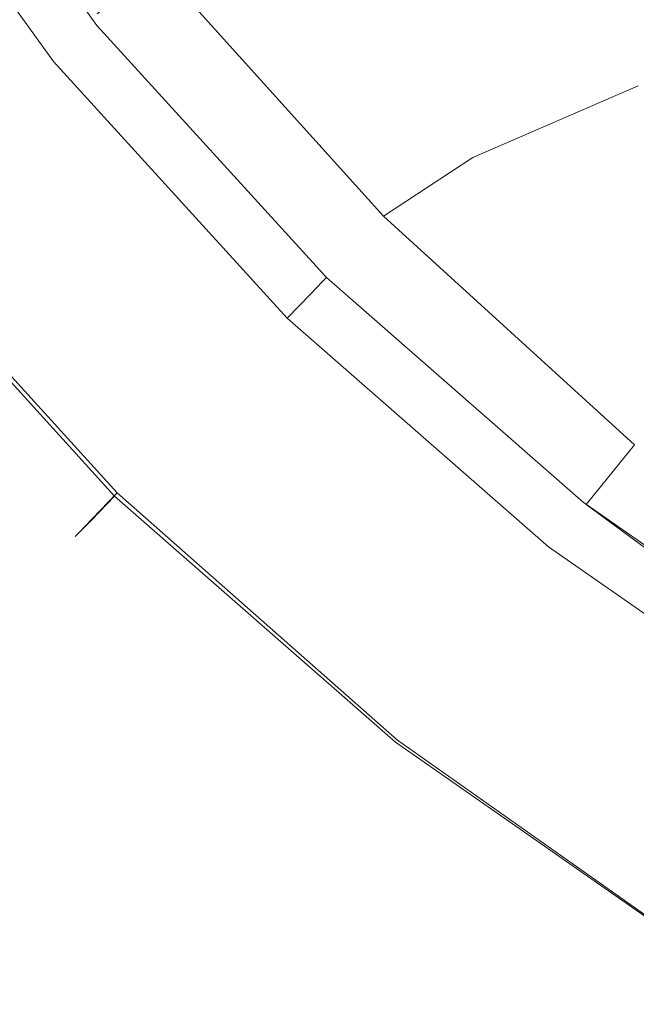
# Model space of a CAD drawing. Extents: x 2149 to 2749, y -1272 to -802.
# Drawn here: x 2172 to 2183, y -1256 to -1237 of the extents above; entities that cross this region are included whole.
import ezdxf

# ---------------------------------------------------------------- set-up
doc = ezdxf.new("R2010")
doc.units = 0
doc.header["$LTSCALE"] = 500
doc.header["$MEASUREMENT"] = 0
doc.layers.add('EXC-CERAMIKA', color=7, linetype='Continuous')
doc.layers.add('RESZTA-3D', color=7, linetype='Continuous')

# ---------------------------------------------------------------- blocks, each defined once
blk = doc.blocks.new('CEAC-3919-605-WH_1093', base_point=(-27.954, 1.27, -133.5))
at = {"layer": 'EXC-CERAMIKA', "lineweight": 0}
for points, invisible_edges in [([(-307.789, -429.037, -130.386), (-304.23, -434.496, -131.852), (-308.054, -429.214, -131.852), (-307.789, -429.037, -130.386)], 15), ([(-307.701, -428.978, -128.169), (-303.984, -434.292, -130.386), (-307.789, -429.037, -130.386), (-307.701, -428.978, -128.169)], 15), ([(-304.23, -434.496, -131.852), (-307.789, -429.037, -130.386), (-303.984, -434.292, -130.386), (-304.23, -434.496, -131.852)], 15), ([(-303.903, -434.224, -128.169), (-307.701, -428.978, -125.006), (-303.903, -434.224, -125.006), (-303.903, -434.224, -128.169)], 15), ([(-307.701, -428.978, -125.006), (-303.903, -434.224, -128.169), (-307.701, -428.978, -128.169), (-307.701, -428.978, -125.006)], 15), ([(-303.984, -434.292, -130.386), (-307.701, -428.978, -128.169), (-303.903, -434.224, -128.169), (-303.984, -434.292, -130.386)], 15), ([(-307.701, -428.978, -120.703), (-303.903, -434.224, -125.006), (-307.701, -428.978, -125.006), (-307.701, -428.978, -120.703)], 15), ([(-303.903, -434.224, -125.006), (-307.701, -428.978, -120.703), (-303.903, -434.224, -120.703), (-303.903, -434.224, -125.006)], 15), ([(-307.701, -428.978, -115.545), (-303.903, -434.224, -120.703), (-307.701, -428.978, -120.703), (-307.701, -428.978, -115.545)], 15), ([(-303.903, -434.224, -120.703), (-307.701, -428.978, -115.545), (-303.903, -434.224, -115.545), (-303.903, -434.224, -120.703)], 15), ([(-303.903, -434.224, -109.818), (-307.701, -428.978, -103.806), (-303.903, -434.224, -103.806), (-303.903, -434.224, -109.818)], 13), ([(-307.701, -428.978, -103.806), (-303.903, -434.224, -109.818), (-307.701, -428.978, -109.818), (-307.701, -428.978, -103.806)], 15), ([(-303.903, -434.224, -115.545), (-307.701, -428.978, -109.818), (-303.903, -434.224, -109.818), (-303.903, -434.224, -115.545)], 15), ([(-307.701, -428.978, -109.818), (-303.903, -434.224, -115.545), (-307.701, -428.978, -115.545), (-307.701, -428.978, -109.818)], 15), ([(-308.054, -429.214, -131.852), (-304.72, -434.904, -132.761), (-308.584, -429.568, -132.761), (-308.054, -429.214, -131.852)], 15), ([(-304.72, -434.904, -132.761), (-308.054, -429.214, -131.852), (-304.23, -434.496, -131.852), (-304.72, -434.904, -132.761)], 15), ([(-293.678, -435.364, -6.976), (-292.847, -429.213, -12.1), (-297.986, -430.829, -6.976), (-293.678, -435.364, -6.976)], 15), ([(-305.537, -435.585, -133.306), (-308.584, -429.568, -132.761), (-304.72, -434.904, -132.761), (-305.537, -435.585, -133.306)], 13), ([(-310.374, -430.572, 1.214), (-305.113, -435.059, 0.958), (-309.089, -429.639, 0.958), (-310.374, -430.572, 1.214)], 15), ([(-303.897, -434.009, 0.145), (-309.089, -429.639, 0.958), (-305.113, -435.059, 0.958), (-303.897, -434.009, 0.145)], 15), ([(-305.113, -435.059, 0.958), (-310.374, -430.572, 1.214), (-306.323, -436.113, 1.214), (-305.113, -435.059, 0.958)], 15), ([(-296.804, -436.719, -3.465), (-297.986, -430.829, -6.976), (-301.058, -432.058, -3.465), (-296.804, -436.719, -3.465)], 15), ([(-297.986, -430.829, -6.976), (-296.804, -436.719, -3.465), (-293.678, -435.364, -6.976), (-297.986, -430.829, -6.976)], 13), ([(-298.492, -437.83, -1.211), (-301.058, -432.058, -3.465), (-302.787, -433.063, -1.211), (-298.492, -437.83, -1.211)], 15), ([(-301.058, -432.058, -3.465), (-298.492, -437.83, -1.211), (-296.804, -436.719, -3.465), (-301.058, -432.058, -3.465)], 13), ([(-299.509, -438.874, 0.145), (-302.787, -433.063, -1.211), (-303.897, -434.009, 0.145), (-299.509, -438.874, 0.145)], 13), ([(-302.787, -433.063, -1.211), (-299.509, -438.874, 0.145), (-298.492, -437.83, -1.211), (-302.787, -433.063, -1.211)], 11), ([(-305.113, -435.059, 0.958), (-299.509, -438.874, 0.145), (-303.897, -434.009, 0.145), (-305.113, -435.059, 0.958)], 15), ([(-303.903, -434.224, -128.169), (-299.642, -439.064, -130.386), (-303.984, -434.292, -130.386), (-303.903, -434.224, -128.169)], 15), ([(-299.568, -438.987, -128.169), (-303.903, -434.224, -125.006), (-299.568, -438.987, -125.006), (-299.568, -438.987, -128.169)], 15), ([(-303.903, -434.224, -125.006), (-299.568, -438.987, -128.169), (-303.903, -434.224, -128.169), (-303.903, -434.224, -125.006)], 15), ([(-299.642, -439.064, -130.386), (-303.903, -434.224, -128.169), (-299.568, -438.987, -128.169), (-299.642, -439.064, -130.386)], 15), ([(-303.903, -434.224, -120.703), (-299.568, -438.987, -125.006), (-303.903, -434.224, -125.006), (-303.903, -434.224, -120.703)], 15), ([(-299.568, -438.987, -125.006), (-303.903, -434.224, -120.703), (-299.568, -438.987, -120.703), (-299.568, -438.987, -125.006)], 15), ([(-303.903, -434.224, -115.545), (-299.568, -438.987, -120.703), (-303.903, -434.224, -120.703), (-303.903, -434.224, -115.545)], 15), ([(-299.568, -438.987, -120.703), (-303.903, -434.224, -115.545), (-299.568, -438.987, -115.545), (-299.568, -438.987, -120.703)], 15), ([(-299.568, -438.987, -109.818), (-303.903, -434.224, -103.806), (-299.568, -438.987, -103.806), (-299.568, -438.987, -109.818)], 13), ([(-303.903, -434.224, -103.806), (-299.568, -438.987, -109.818), (-303.903, -434.224, -109.818), (-303.903, -434.224, -103.806)], 15), ([(-299.568, -438.987, -115.545), (-303.903, -434.224, -109.818), (-299.568, -438.987, -109.818), (-299.568, -438.987, -115.545)], 15), ([(-303.903, -434.224, -109.818), (-299.568, -438.987, -115.545), (-303.903, -434.224, -115.545), (-303.903, -434.224, -109.818)], 15), ([(-303.984, -434.292, -130.386), (-299.864, -439.293, -131.852), (-304.23, -434.496, -131.852), (-303.984, -434.292, -130.386)], 15), ([(-299.864, -439.293, -131.852), (-303.984, -434.292, -130.386), (-299.642, -439.064, -130.386), (-299.864, -439.293, -131.852)], 15), ([(-304.23, -434.496, -131.852), (-300.309, -439.752, -132.761), (-304.72, -434.904, -132.761), (-304.23, -434.496, -131.852)], 15), ([(-300.309, -439.752, -132.761), (-304.23, -434.496, -131.852), (-299.864, -439.293, -131.852), (-300.309, -439.752, -132.761)], 15), ([(-304.72, -434.904, -132.761), (-301.05, -440.516, -133.306), (-305.537, -435.585, -133.306), (-304.72, -434.904, -132.761)], 15), ([(-301.05, -440.516, -133.306), (-304.72, -434.904, -132.761), (-300.309, -439.752, -132.761), (-301.05, -440.516, -133.306)], 13), ([(-306.323, -436.113, 1.214), (-300.624, -440.028, 0.958), (-305.113, -435.059, 0.958), (-306.323, -436.113, 1.214)], 15), ([(-299.509, -438.874, 0.145), (-305.113, -435.059, 0.958), (-300.624, -440.028, 0.958), (-299.509, -438.874, 0.145)], 15), ([(-292.116, -440.943, -3.464), (-293.678, -435.364, -6.976), (-296.804, -436.719, -3.465), (-292.116, -440.943, -3.464)], 15), ([(-305.537, -435.585, -133.306), (-301.939, -441.434, -133.5), (-306.518, -436.401, -133.5), (-305.537, -435.585, -133.306)], 15), ([(-301.939, -441.434, -133.5), (-305.537, -435.585, -133.306), (-301.05, -440.516, -133.306), (-301.939, -441.434, -133.5)], 15), ([(-307.414, -437.069, 0.9), (-301.734, -441.183, 1.214), (-306.323, -436.113, 1.214), (-307.414, -437.069, 0.9)], 15), ([(-300.624, -440.028, 0.958), (-306.323, -436.113, 1.214), (-301.734, -441.183, 1.214), (-300.624, -440.028, 0.958)], 15), ([(-306.518, -436.401, -133.5), (-302.829, -442.351, -133.356), (-307.498, -437.218, -133.356), (-306.518, -436.401, -133.5)], 15), ([(-302.829, -442.351, -133.356), (-306.518, -436.401, -133.5), (-301.939, -441.434, -133.5), (-302.829, -442.351, -133.356)], 15), ([(-293.753, -442.149, -1.211), (-296.804, -436.719, -3.465), (-298.492, -437.83, -1.211), (-293.753, -442.149, -1.211)], 15), ([(-296.804, -436.719, -3.465), (-293.753, -442.149, -1.211), (-292.116, -440.943, -3.464), (-296.804, -436.719, -3.465)], 15), ([(-307.498, -437.218, -133.356), (-303.57, -443.115, -132.885), (-308.315, -437.898, -132.885), (-307.498, -437.218, -133.356)], 13), ([(-308.273, -437.823), (-302.734, -442.229, 0.9), (-307.414, -437.069, 0.9), (-308.273, -437.823)], 15), ([(-303.57, -443.115, -132.885), (-307.498, -437.218, -133.356), (-302.829, -442.351, -133.356), (-303.57, -443.115, -132.885)], 15), ([(-301.734, -441.183, 1.214), (-307.414, -437.069, 0.9), (-302.734, -442.229, 0.9), (-301.734, -441.183, 1.214)], 15), ([(-303.57, -443.115, -132.885), (-308.806, -438.306, -132.1), (-308.315, -437.898, -132.885), (-303.57, -443.115, -132.885)], 15), ([(-308.789, -438.276, -1.5), (-303.523, -443.054), (-308.273, -437.823), (-308.789, -438.276, -1.5)], 15), ([(-302.734, -442.229, 0.9), (-308.273, -437.823), (-303.523, -443.054), (-302.734, -442.229, 0.9)], 13), ([(-294.661, -443.273, 0.145), (-298.492, -437.83, -1.211), (-299.509, -438.874, 0.145), (-294.661, -443.273, 0.145)], 15), ([(-298.492, -437.83, -1.211), (-294.661, -443.273, 0.145), (-293.753, -442.149, -1.211), (-298.492, -437.83, -1.211)], 9), ([(-304.014, -443.574, -132.1), (-309.051, -438.51, -130.998), (-308.806, -438.306, -132.1), (-304.014, -443.574, -132.1)], 15), ([(-309.047, -438.503, -3.46), (-303.996, -443.55, -1.5), (-308.789, -438.276, -1.5), (-309.047, -438.503, -3.46)], 15), ([(-308.806, -438.306, -132.1), (-303.57, -443.115, -132.885), (-304.014, -443.574, -132.1), (-308.806, -438.306, -132.1)], 15), ([(-303.523, -443.054), (-308.789, -438.276, -1.5), (-303.996, -443.55, -1.5), (-303.523, -443.054)], 15), ([(-309.133, -438.578, -5.74), (-304.232, -443.797, -3.46), (-309.047, -438.503, -3.46), (-309.133, -438.578, -5.74)], 15), ([(-304.237, -443.803, -130.998), (-309.133, -438.578, -129.576), (-309.051, -438.51, -130.998), (-304.237, -443.803, -130.998)], 15), ([(-309.051, -438.51, -130.998), (-304.014, -443.574, -132.1), (-304.237, -443.803, -130.998), (-309.051, -438.51, -130.998)], 15), ([(-303.996, -443.55, -1.5), (-309.047, -438.503, -3.46), (-304.232, -443.797, -3.46), (-303.996, -443.55, -1.5)], 15), ([(-304.311, -443.88, -5.74), (-309.133, -438.578, -8.2), (-304.311, -443.88, -8.2), (-304.311, -443.88, -5.74)], 15), ([(-309.133, -438.578, -8.2), (-304.311, -443.88, -5.74), (-309.133, -438.578, -5.74), (-309.133, -438.578, -8.2)], 15), ([(-304.232, -443.797, -3.46), (-309.133, -438.578, -5.74), (-304.311, -443.88, -5.74), (-304.232, -443.797, -3.46)], 15), ([(-309.133, -438.578, -55.866), (-304.311, -443.88, -68.373), (-304.311, -443.88, -55.866), (-309.133, -438.578, -55.866)], 15), ([(-304.311, -443.88, -68.373), (-309.133, -438.578, -55.866), (-309.133, -438.578, -68.373), (-304.311, -443.88, -68.373)], 15), ([(-309.133, -438.578, -43.981), (-304.311, -443.88, -55.866), (-304.311, -443.88, -43.981), (-309.133, -438.578, -43.981)], 15), ([(-304.311, -443.88, -55.866), (-309.133, -438.578, -43.981), (-309.133, -438.578, -55.866), (-304.311, -443.88, -55.866)], 15), ([(-309.133, -438.578, -24.561), (-304.311, -443.88, -33.338), (-304.311, -443.88, -24.561), (-309.133, -438.578, -24.561)], 15), ([(-304.311, -443.88, -33.338), (-309.133, -438.578, -24.561), (-309.133, -438.578, -33.338), (-304.311, -443.88, -33.338)], 15), ([(-309.133, -438.578, -33.338), (-304.311, -443.88, -43.981), (-304.311, -443.88, -33.338), (-309.133, -438.578, -33.338)], 15), ([(-304.311, -443.88, -43.981), (-309.133, -438.578, -33.338), (-309.133, -438.578, -43.981), (-304.311, -443.88, -43.981)], 15), ([(-309.133, -438.578, -127.831), (-304.311, -443.88, -129.576), (-304.311, -443.88, -127.831), (-309.133, -438.578, -127.831)], 15), ([(-304.311, -443.88, -129.576), (-309.133, -438.578, -127.831), (-309.133, -438.578, -129.576), (-304.311, -443.88, -129.576)], 15), ([(-309.133, -438.578, -129.576), (-304.237, -443.803, -130.998), (-304.311, -443.88, -129.576), (-309.133, -438.578, -129.576)], 15), ([(-309.133, -438.578, -125.759), (-304.311, -443.88, -127.831), (-304.311, -443.88, -125.759), (-309.133, -438.578, -125.759)], 15), ([(-304.311, -443.88, -127.831), (-309.133, -438.578, -125.759), (-309.133, -438.578, -127.831), (-304.311, -443.88, -127.831)], 15), ([(-309.133, -438.578, -122.82), (-304.311, -443.88, -125.759), (-304.311, -443.88, -122.82), (-309.133, -438.578, -122.82)], 15), ([(-304.311, -443.88, -125.759), (-309.133, -438.578, -122.82), (-309.133, -438.578, -125.759), (-304.311, -443.88, -125.759)], 15), ([(-309.133, -438.578, -112.184), (-304.311, -443.88, -118.476), (-304.311, -443.88, -112.184), (-309.133, -438.578, -112.184)], 15), ([(-304.311, -443.88, -118.476), (-309.133, -438.578, -112.184), (-309.133, -438.578, -118.476), (-304.311, -443.88, -118.476)], 15), ([(-309.133, -438.578, -118.476), (-304.311, -443.88, -122.82), (-304.311, -443.88, -118.476), (-309.133, -438.578, -118.476)], 15), ([(-304.311, -443.88, -122.82), (-309.133, -438.578, -118.476), (-309.133, -438.578, -122.82), (-304.311, -443.88, -122.82)], 15), ([(-309.133, -438.578, -103.407), (-304.311, -443.88, -112.184), (-304.311, -443.88, -103.407), (-309.133, -438.578, -103.407)], 15), ([(-304.311, -443.88, -112.184), (-309.133, -438.578, -103.407), (-309.133, -438.578, -112.184), (-304.311, -443.88, -112.184)], 15), ([(-309.133, -438.578, -92.765), (-304.311, -443.88, -103.407), (-304.311, -443.88, -92.765), (-309.133, -438.578, -92.765)], 15), ([(-304.311, -443.88, -103.407), (-309.133, -438.578, -92.765), (-309.133, -438.578, -103.407), (-304.311, -443.88, -103.407)], 15), ([(-309.133, -438.578, -68.373), (-304.311, -443.88, -80.88), (-304.311, -443.88, -68.373), (-309.133, -438.578, -68.373)], 15), ([(-304.311, -443.88, -80.88), (-309.133, -438.578, -68.373), (-309.133, -438.578, -80.88), (-304.311, -443.88, -80.88)], 15), ([(-309.133, -438.578, -80.88), (-304.311, -443.88, -92.765), (-304.311, -443.88, -80.88), (-309.133, -438.578, -80.88)], 15), ([(-304.311, -443.88, -92.765), (-309.133, -438.578, -80.88), (-309.133, -438.578, -92.765), (-304.311, -443.88, -92.765)], 15), ([(-309.133, -438.578, -18.27), (-304.311, -443.88, -24.561), (-304.311, -443.88, -18.27), (-309.133, -438.578, -18.27)], 15), ([(-304.311, -443.88, -24.561), (-309.133, -438.578, -18.27), (-309.133, -438.578, -24.561), (-304.311, -443.88, -24.561)], 15), ([(-309.133, -438.578, -13.854), (-304.311, -443.88, -18.27), (-304.311, -443.88, -13.854), (-309.133, -438.578, -13.854)], 15), ([(-304.311, -443.88, -18.27), (-309.133, -438.578, -13.854), (-309.133, -438.578, -18.27), (-304.311, -443.88, -18.27)], 15), ([(-309.133, -438.578, -8.2), (-304.311, -443.88, -10.701), (-304.311, -443.88, -8.2), (-309.133, -438.578, -8.2)], 15), ([(-304.311, -443.88, -10.701), (-309.133, -438.578, -8.2), (-309.133, -438.578, -10.701), (-304.311, -443.88, -10.701)], 15), ([(-309.133, -438.578, -10.701), (-304.311, -443.88, -13.854), (-304.311, -443.88, -10.701), (-309.133, -438.578, -10.701)], 15), ([(-304.311, -443.88, -13.854), (-309.133, -438.578, -10.701), (-309.133, -438.578, -13.854), (-304.311, -443.88, -13.854)], 15), ([(-300.624, -440.028, 0.958), (-294.661, -443.273, 0.145), (-299.509, -438.874, 0.145), (-300.624, -440.028, 0.958)], 15), ([(-299.642, -439.064, -130.386), (-294.982, -443.567, -131.852), (-299.864, -439.293, -131.852), (-299.642, -439.064, -130.386)], 11), ([(-299.568, -438.987, -128.169), (-294.785, -443.316, -130.386), (-299.642, -439.064, -130.386), (-299.568, -438.987, -128.169)], 11), ([(-294.982, -443.567, -131.852), (-299.642, -439.064, -130.386), (-294.785, -443.316, -130.386), (-294.982, -443.567, -131.852)], 15), ([(-294.72, -443.232, -128.169), (-299.568, -438.987, -125.006), (-294.72, -443.232, -125.006), (-294.72, -443.232, -128.169)], 15), ([(-299.568, -438.987, -125.006), (-294.72, -443.232, -128.169), (-299.568, -438.987, -128.169), (-299.568, -438.987, -125.006)], 11), ([(-294.785, -443.316, -130.386), (-299.568, -438.987, -128.169), (-294.72, -443.232, -128.169), (-294.785, -443.316, -130.386)], 15), ([(-299.568, -438.987, -120.703), (-294.72, -443.232, -125.006), (-299.568, -438.987, -125.006), (-299.568, -438.987, -120.703)], 11), ([(-294.72, -443.232, -125.006), (-299.568, -438.987, -120.703), (-294.72, -443.232, -120.703), (-294.72, -443.232, -125.006)], 15), ([(-299.568, -438.987, -115.545), (-294.72, -443.232, -120.703), (-299.568, -438.987, -120.703), (-299.568, -438.987, -115.545)], 11), ([(-294.72, -443.232, -120.703), (-299.568, -438.987, -115.545), (-294.72, -443.232, -115.545), (-294.72, -443.232, -120.703)], 15), ([(-294.72, -443.232, -109.818), (-299.568, -438.987, -103.806), (-294.72, -443.232, -103.806), (-294.72, -443.232, -109.818)], 13), ([(-299.568, -438.987, -103.806), (-294.72, -443.232, -109.818), (-299.568, -438.987, -109.818), (-299.568, -438.987, -103.806)], 11), ([(-294.72, -443.232, -115.545), (-299.568, -438.987, -109.818), (-294.72, -443.232, -109.818), (-294.72, -443.232, -115.545)], 15), ([(-299.568, -438.987, -109.818), (-294.72, -443.232, -115.545), (-299.568, -438.987, -115.545), (-299.568, -438.987, -109.818)], 11), ([(-299.864, -439.293, -131.852), (-295.376, -444.071, -132.761), (-300.309, -439.752, -132.761), (-299.864, -439.293, -131.852)], 11), ([(-295.376, -444.071, -132.761), (-299.864, -439.293, -131.852), (-294.982, -443.567, -131.852), (-295.376, -444.071, -132.761)], 15), ([(-300.309, -439.752, -132.761), (-296.032, -444.909, -133.306), (-301.05, -440.516, -133.306), (-300.309, -439.752, -132.761)], 15), ([(-296.032, -444.909, -133.306), (-300.309, -439.752, -132.761), (-295.376, -444.071, -132.761), (-296.032, -444.909, -133.306)], 13), ([(-301.734, -441.183, 1.214), (-295.653, -444.509, 0.958), (-300.624, -440.028, 0.958), (-301.734, -441.183, 1.214)], 15), ([(-294.661, -443.273, 0.145), (-300.624, -440.028, 0.958), (-295.653, -444.509, 0.958), (-294.661, -443.273, 0.145)], 15), ([(-301.05, -440.516, -133.306), (-296.82, -445.916, -133.5), (-301.939, -441.434, -133.5), (-301.05, -440.516, -133.306)], 15), ([(-296.82, -445.916, -133.5), (-301.05, -440.516, -133.306), (-296.032, -444.909, -133.306), (-296.82, -445.916, -133.5)], 15), ([(-288.598, -445.989, -1.211), (-292.116, -440.943, -3.464), (-293.753, -442.149, -1.211), (-288.598, -445.989, -1.211)], 15), ([(-302.734, -442.229, 0.9), (-296.637, -445.739, 1.214), (-301.734, -441.183, 1.214), (-302.734, -442.229, 0.9)], 15), ([(-295.653, -444.509, 0.958), (-301.734, -441.183, 1.214), (-296.637, -445.739, 1.214), (-295.653, -444.509, 0.958)], 15), ([(-301.939, -441.434, -133.5), (-297.608, -446.923, -133.356), (-302.829, -442.351, -133.356), (-301.939, -441.434, -133.5)], 15), ([(-297.608, -446.923, -133.356), (-301.939, -441.434, -133.5), (-296.82, -445.916, -133.5), (-297.608, -446.923, -133.356)], 15), ([(-303.523, -443.054), (-297.524, -446.849, 0.9), (-302.734, -442.229, 0.9), (-303.523, -443.054)], 15), ([(-296.637, -445.739, 1.214), (-302.734, -442.229, 0.9), (-297.524, -446.849, 0.9), (-296.637, -445.739, 1.214)], 15), ([(-289.386, -447.177, 0.145), (-293.753, -442.149, -1.211), (-294.661, -443.273, 0.145), (-289.386, -447.177, 0.145)], 15), ([(-293.753, -442.149, -1.211), (-289.386, -447.177, 0.145), (-288.598, -445.989, -1.211), (-293.753, -442.149, -1.211)], 15), ([(-302.829, -442.351, -133.356), (-298.264, -447.762, -132.885), (-303.57, -443.115, -132.885), (-302.829, -442.351, -133.356)], 13), ([(-298.264, -447.762, -132.885), (-302.829, -442.351, -133.356), (-297.608, -446.923, -133.356), (-298.264, -447.762, -132.885)], 15), ([(-298.264, -447.762, -132.885), (-304.014, -443.574, -132.1), (-303.57, -443.115, -132.885), (-298.264, -447.762, -132.885)], 13), ([(-303.996, -443.55, -1.5), (-298.223, -447.725), (-303.523, -443.054), (-303.996, -443.55, -1.5)], 11), ([(-297.524, -446.849, 0.9), (-303.523, -443.054), (-298.223, -447.725), (-297.524, -446.849, 0.9)], 13), ([(-295.653, -444.509, 0.958), (-289.386, -447.177, 0.145), (-294.661, -443.273, 0.145), (-295.653, -444.509, 0.958)], 13), ([(-294.785, -443.316, -130.386), (-289.636, -447.296, -131.852), (-294.982, -443.567, -131.852), (-294.785, -443.316, -130.386)], 15), ([(-294.72, -443.232, -128.169), (-289.466, -447.026, -130.386), (-294.785, -443.316, -130.386), (-294.72, -443.232, -128.169)], 15), ([(-289.636, -447.296, -131.852), (-294.785, -443.316, -130.386), (-289.466, -447.026, -130.386), (-289.636, -447.296, -131.852)], 15), ([(-289.409, -446.935, -128.169), (-294.72, -443.232, -125.006), (-289.409, -446.935, -125.006), (-289.409, -446.935, -128.169)], 15), ([(-294.72, -443.232, -125.006), (-289.409, -446.935, -128.169), (-294.72, -443.232, -128.169), (-294.72, -443.232, -125.006)], 15), ([(-289.466, -447.026, -130.386), (-294.72, -443.232, -128.169), (-289.409, -446.935, -128.169), (-289.466, -447.026, -130.386)], 15), ([(-294.72, -443.232, -120.703), (-289.409, -446.935, -125.006), (-294.72, -443.232, -125.006), (-294.72, -443.232, -120.703)], 15), ([(-289.409, -446.935, -125.006), (-294.72, -443.232, -120.703), (-289.409, -446.935, -120.703), (-289.409, -446.935, -125.006)], 15), ([(-294.72, -443.232, -115.545), (-289.409, -446.935, -120.703), (-294.72, -443.232, -120.703), (-294.72, -443.232, -115.545)], 15), ([(-289.409, -446.935, -120.703), (-294.72, -443.232, -115.545), (-289.409, -446.935, -115.545), (-289.409, -446.935, -120.703)], 15), ([(-289.409, -446.935, -109.818), (-294.72, -443.232, -103.806), (-289.409, -446.935, -103.806), (-289.409, -446.935, -109.818)], 13), ([(-294.72, -443.232, -103.806), (-289.409, -446.935, -109.818), (-294.72, -443.232, -109.818), (-294.72, -443.232, -103.806)], 15), ([(-289.409, -446.935, -115.545), (-294.72, -443.232, -109.818), (-289.409, -446.935, -109.818), (-289.409, -446.935, -115.545)], 15), ([(-294.72, -443.232, -109.818), (-289.409, -446.935, -115.545), (-294.72, -443.232, -115.545), (-294.72, -443.232, -109.818)], 15), ([(-304.232, -443.797, -3.46), (-298.641, -448.25, -1.5), (-303.996, -443.55, -1.5), (-304.232, -443.797, -3.46)], 11), ([(-298.223, -447.725), (-303.996, -443.55, -1.5), (-298.641, -448.25, -1.5), (-298.223, -447.725)], 15), ([(-294.982, -443.567, -131.852), (-289.976, -447.838, -132.761), (-295.376, -444.071, -132.761), (-294.982, -443.567, -131.852)], 15), ([(-289.976, -447.838, -132.761), (-294.982, -443.567, -131.852), (-289.636, -447.296, -131.852), (-289.976, -447.838, -132.761)], 15), ([(-298.658, -448.265, -132.1), (-304.237, -443.803, -130.998), (-304.014, -443.574, -132.1), (-298.658, -448.265, -132.1)], 13), ([(-304.014, -443.574, -132.1), (-298.264, -447.762, -132.885), (-298.658, -448.265, -132.1), (-304.014, -443.574, -132.1)], 15), ([(-304.311, -443.88, -5.74), (-298.851, -448.513, -3.46), (-304.232, -443.797, -3.46), (-304.311, -443.88, -5.74)], 11), ([(-298.855, -448.517, -130.998), (-304.311, -443.88, -129.576), (-304.237, -443.803, -130.998), (-298.855, -448.517, -130.998)], 13), ([(-298.921, -448.6, -5.74), (-304.311, -443.88, -8.2), (-298.921, -448.6, -8.2), (-298.921, -448.6, -5.74)], 15), ([(-304.311, -443.88, -8.2), (-298.921, -448.6, -5.74), (-304.311, -443.88, -5.74), (-304.311, -443.88, -8.2)], 11), ([(-298.851, -448.513, -3.46), (-304.311, -443.88, -5.74), (-298.921, -448.6, -5.74), (-298.851, -448.513, -3.46)], 15), ([(-298.921, -448.6, -33.338), (-304.311, -443.88, -24.561), (-304.311, -443.88, -33.338), (-298.921, -448.6, -33.338)], 13), ([(-304.311, -443.88, -24.561), (-298.921, -448.6, -33.338), (-298.921, -448.6, -24.561), (-304.311, -443.88, -24.561)], 15), ([(-298.921, -448.6, -43.981), (-304.311, -443.88, -33.338), (-304.311, -443.88, -43.981), (-298.921, -448.6, -43.981)], 13), ([(-304.311, -443.88, -33.338), (-298.921, -448.6, -43.981), (-298.921, -448.6, -33.338), (-304.311, -443.88, -33.338)], 15), ([(-298.921, -448.6, -68.373), (-304.311, -443.88, -55.866), (-304.311, -443.88, -68.373), (-298.921, -448.6, -68.373)], 13), ([(-304.311, -443.88, -55.866), (-298.921, -448.6, -68.373), (-298.921, -448.6, -55.866), (-304.311, -443.88, -55.866)], 15), ([(-298.921, -448.6, -55.866), (-304.311, -443.88, -43.981), (-304.311, -443.88, -55.866), (-298.921, -448.6, -55.866)], 13), ([(-304.311, -443.88, -43.981), (-298.921, -448.6, -55.866), (-298.921, -448.6, -43.981), (-304.311, -443.88, -43.981)], 15), ([(-298.921, -448.6, -129.576), (-304.311, -443.88, -127.831), (-304.311, -443.88, -129.576), (-298.921, -448.6, -129.576)], 13), ([(-304.311, -443.88, -127.831), (-298.921, -448.6, -129.576), (-298.921, -448.6, -127.831), (-304.311, -443.88, -127.831)], 15), ([(-304.311, -443.88, -129.576), (-298.855, -448.517, -130.998), (-298.921, -448.6, -129.576), (-304.311, -443.88, -129.576)], 15), ([(-298.921, -448.6, -118.476), (-304.311, -443.88, -112.184), (-304.311, -443.88, -118.476), (-298.921, -448.6, -118.476)], 13), ([(-304.311, -443.88, -112.184), (-298.921, -448.6, -118.476), (-298.921, -448.6, -112.184), (-304.311, -443.88, -112.184)], 15), ([(-298.921, -448.6, -122.82), (-304.311, -443.88, -118.476), (-304.311, -443.88, -122.82), (-298.921, -448.6, -122.82)], 13), ([(-304.311, -443.88, -118.476), (-298.921, -448.6, -122.82), (-298.921, -448.6, -118.476), (-304.311, -443.88, -118.476)], 15), ([(-298.921, -448.6, -127.831), (-304.311, -443.88, -125.759), (-304.311, -443.88, -127.831), (-298.921, -448.6, -127.831)], 13), ([(-304.311, -443.88, -125.759), (-298.921, -448.6, -127.831), (-298.921, -448.6, -125.759), (-304.311, -443.88, -125.759)], 15), ([(-298.921, -448.6, -125.759), (-304.311, -443.88, -122.82), (-304.311, -443.88, -125.759), (-298.921, -448.6, -125.759)], 13), ([(-304.311, -443.88, -122.82), (-298.921, -448.6, -125.759), (-298.921, -448.6, -122.82), (-304.311, -443.88, -122.82)], 15), ([(-298.921, -448.6, -80.88), (-304.311, -443.88, -68.373), (-304.311, -443.88, -80.88), (-298.921, -448.6, -80.88)], 13), ([(-304.311, -443.88, -68.373), (-298.921, -448.6, -80.88), (-298.921, -448.6, -68.373), (-304.311, -443.88, -68.373)], 15), ([(-298.921, -448.6, -92.765), (-304.311, -443.88, -80.88), (-304.311, -443.88, -92.765), (-298.921, -448.6, -92.765)], 13), ([(-304.311, -443.88, -80.88), (-298.921, -448.6, -92.765), (-298.921, -448.6, -80.88), (-304.311, -443.88, -80.88)], 15), ([(-298.921, -448.6, -112.184), (-304.311, -443.88, -103.407), (-304.311, -443.88, -112.184), (-298.921, -448.6, -112.184)], 13), ([(-304.311, -443.88, -103.407), (-298.921, -448.6, -112.184), (-298.921, -448.6, -103.407), (-304.311, -443.88, -103.407)], 15), ([(-298.921, -448.6, -103.407), (-304.311, -443.88, -92.765), (-304.311, -443.88, -103.407), (-298.921, -448.6, -103.407)], 13), ([(-304.311, -443.88, -92.765), (-298.921, -448.6, -103.407), (-298.921, -448.6, -92.765), (-304.311, -443.88, -92.765)], 15), ([(-298.921, -448.6, -10.701), (-304.311, -443.88, -8.2), (-304.311, -443.88, -10.701), (-298.921, -448.6, -10.701)], 13), ([(-304.311, -443.88, -8.2), (-298.921, -448.6, -10.701), (-298.921, -448.6, -8.2), (-304.311, -443.88, -8.2)], 15), ([(-298.921, -448.6, -13.854), (-304.311, -443.88, -10.701), (-304.311, -443.88, -13.854), (-298.921, -448.6, -13.854)], 13), ([(-304.311, -443.88, -10.701), (-298.921, -448.6, -13.854), (-298.921, -448.6, -10.701), (-304.311, -443.88, -10.701)], 15), ([(-298.921, -448.6, -24.561), (-304.311, -443.88, -18.27), (-304.311, -443.88, -24.561), (-298.921, -448.6, -24.561)], 13), ([(-304.311, -443.88, -18.27), (-298.921, -448.6, -24.561), (-298.921, -448.6, -18.27), (-304.311, -443.88, -18.27)], 15), ([(-298.921, -448.6, -18.27), (-304.311, -443.88, -13.854), (-304.311, -443.88, -18.27), (-298.921, -448.6, -18.27)], 13), ([(-304.311, -443.88, -13.854), (-298.921, -448.6, -18.27), (-298.921, -448.6, -13.854), (-304.311, -443.88, -13.854)], 15), ([(-304.237, -443.803, -130.998), (-298.658, -448.265, -132.1), (-298.855, -448.517, -130.998), (-304.237, -443.803, -130.998)], 15), ([(-298.641, -448.25, -1.5), (-304.232, -443.797, -3.46), (-298.851, -448.513, -3.46), (-298.641, -448.25, -1.5)], 15), ([(-295.376, -444.071, -132.761), (-290.543, -448.741, -133.306), (-296.032, -444.909, -133.306), (-295.376, -444.071, -132.761)], 15), ([(-290.543, -448.741, -133.306), (-295.376, -444.071, -132.761), (-289.976, -447.838, -132.761), (-290.543, -448.741, -133.306)], 13), ([(-296.637, -445.739, 1.214), (-290.241, -448.47, 0.958), (-295.653, -444.509, 0.958), (-296.637, -445.739, 1.214)], 15), ([(-289.386, -447.177, 0.145), (-295.653, -444.509, 0.958), (-290.241, -448.47, 0.958), (-289.386, -447.177, 0.145)], 15), ([(-296.032, -444.909, -133.306), (-291.224, -449.825, -133.5), (-296.82, -445.916, -133.5), (-296.032, -444.909, -133.306)], 15), ([(-291.224, -449.825, -133.5), (-296.032, -444.909, -133.306), (-290.543, -448.741, -133.306), (-291.224, -449.825, -133.5)], 15), ([(-297.524, -446.849, 0.9), (-291.086, -449.75, 1.214), (-296.637, -445.739, 1.214), (-297.524, -446.849, 0.9)], 15), ([(-290.241, -448.47, 0.958), (-296.637, -445.739, 1.214), (-291.086, -449.75, 1.214), (-290.241, -448.47, 0.958)], 15), ([(-296.82, -445.916, -133.5), (-291.904, -450.909, -133.356), (-297.608, -446.923, -133.356), (-296.82, -445.916, -133.5)], 15), ([(-291.904, -450.909, -133.356), (-296.82, -445.916, -133.5), (-291.224, -449.825, -133.5), (-291.904, -450.909, -133.356)], 15), ([(-298.223, -447.725), (-291.845, -450.902, 0.9), (-297.524, -446.849, 0.9), (-298.223, -447.725)], 15), ([(-291.086, -449.75, 1.214), (-297.524, -446.849, 0.9), (-291.845, -450.902, 0.9), (-291.086, -449.75, 1.214)], 15), ([(-297.608, -446.923, -133.356), (-292.471, -451.812, -132.885), (-298.264, -447.762, -132.885), (-297.608, -446.923, -133.356)], 13), ([(-292.471, -451.812, -132.885), (-297.608, -446.923, -133.356), (-291.904, -450.909, -133.356), (-292.471, -451.812, -132.885)], 15), ([(-292.471, -451.812, -132.885), (-298.658, -448.265, -132.1), (-298.264, -447.762, -132.885), (-292.471, -451.812, -132.885)], 15), ([(-298.641, -448.25, -1.5), (-292.442, -451.809), (-298.223, -447.725), (-298.641, -448.25, -1.5)], 15), ([(-291.845, -450.902, 0.9), (-298.223, -447.725), (-292.442, -451.809), (-291.845, -450.902, 0.9)], 13), ([(-292.812, -452.354, -132.1), (-298.855, -448.517, -130.998), (-298.658, -448.265, -132.1), (-292.812, -452.354, -132.1)], 15), ([(-298.851, -448.513, -3.46), (-292.8, -452.352, -1.5), (-298.641, -448.25, -1.5), (-298.851, -448.513, -3.46)], 15), ([(-298.658, -448.265, -132.1), (-292.471, -451.812, -132.885), (-292.812, -452.354, -132.1), (-298.658, -448.265, -132.1)], 15), ([(-292.442, -451.809), (-298.641, -448.25, -1.5), (-292.8, -452.352, -1.5), (-292.442, -451.809)], 15), ([(-298.921, -448.6, -5.74), (-292.979, -452.624, -3.46), (-298.851, -448.513, -3.46), (-298.921, -448.6, -5.74)], 15), ([(-292.982, -452.625, -130.998), (-298.921, -448.6, -129.576), (-298.855, -448.517, -130.998), (-292.982, -452.625, -130.998)], 15), ([(-298.855, -448.517, -130.998), (-292.812, -452.354, -132.1), (-292.982, -452.625, -130.998), (-298.855, -448.517, -130.998)], 15), ([(-292.8, -452.352, -1.5), (-298.851, -448.513, -3.46), (-292.979, -452.624, -3.46), (-292.8, -452.352, -1.5)], 15), ([(-293.039, -452.715, -5.74), (-298.921, -448.6, -8.2), (-293.039, -452.715, -8.2), (-293.039, -452.715, -5.74)], 15), ([(-298.921, -448.6, -8.2), (-293.039, -452.715, -5.74), (-298.921, -448.6, -5.74), (-298.921, -448.6, -8.2)], 15), ([(-292.979, -452.624, -3.46), (-298.921, -448.6, -5.74), (-293.039, -452.715, -5.74), (-292.979, -452.624, -3.46)], 15), ([(-293.039, -452.715, -33.338), (-298.921, -448.6, -24.561), (-298.921, -448.6, -33.338), (-293.039, -452.715, -33.338)], 15), ([(-298.921, -448.6, -24.561), (-293.039, -452.715, -33.338), (-293.039, -452.715, -24.561), (-298.921, -448.6, -24.561)], 15), ([(-293.039, -452.715, -43.981), (-298.921, -448.6, -33.338), (-298.921, -448.6, -43.981), (-293.039, -452.715, -43.981)], 15), ([(-298.921, -448.6, -33.338), (-293.039, -452.715, -43.981), (-293.039, -452.715, -33.338), (-298.921, -448.6, -33.338)], 15), ([(-293.039, -452.715, -68.373), (-298.921, -448.6, -55.866), (-298.921, -448.6, -68.373), (-293.039, -452.715, -68.373)], 15), ([(-298.921, -448.6, -55.866), (-293.039, -452.715, -68.373), (-293.039, -452.715, -55.866), (-298.921, -448.6, -55.866)], 15), ([(-293.039, -452.715, -55.866), (-298.921, -448.6, -43.981), (-298.921, -448.6, -55.866), (-293.039, -452.715, -55.866)], 15), ([(-298.921, -448.6, -43.981), (-293.039, -452.715, -55.866), (-293.039, -452.715, -43.981), (-298.921, -448.6, -43.981)], 15), ([(-293.039, -452.715, -129.576), (-298.921, -448.6, -127.831), (-298.921, -448.6, -129.576), (-293.039, -452.715, -129.576)], 15), ([(-298.921, -448.6, -127.831), (-293.039, -452.715, -129.576), (-293.039, -452.715, -127.831), (-298.921, -448.6, -127.831)], 15), ([(-298.921, -448.6, -129.576), (-292.982, -452.625, -130.998), (-293.039, -452.715, -129.576), (-298.921, -448.6, -129.576)], 15), ([(-293.039, -452.715, -118.476), (-298.921, -448.6, -112.184), (-298.921, -448.6, -118.476), (-293.039, -452.715, -118.476)], 15), ([(-298.921, -448.6, -112.184), (-293.039, -452.715, -118.476), (-293.039, -452.715, -112.184), (-298.921, -448.6, -112.184)], 15), ([(-293.039, -452.715, -122.82), (-298.921, -448.6, -118.476), (-298.921, -448.6, -122.82), (-293.039, -452.715, -122.82)], 15), ([(-298.921, -448.6, -118.476), (-293.039, -452.715, -122.82), (-293.039, -452.715, -118.476), (-298.921, -448.6, -118.476)], 15), ([(-293.039, -452.715, -127.831), (-298.921, -448.6, -125.759), (-298.921, -448.6, -127.831), (-293.039, -452.715, -127.831)], 15), ([(-298.921, -448.6, -125.759), (-293.039, -452.715, -127.831), (-293.039, -452.715, -125.759), (-298.921, -448.6, -125.759)], 15), ([(-293.039, -452.715, -125.759), (-298.921, -448.6, -122.82), (-298.921, -448.6, -125.759), (-293.039, -452.715, -125.759)], 15), ([(-298.921, -448.6, -122.82), (-293.039, -452.715, -125.759), (-293.039, -452.715, -122.82), (-298.921, -448.6, -122.82)], 15), ([(-293.039, -452.715, -80.88), (-298.921, -448.6, -68.373), (-298.921, -448.6, -80.88), (-293.039, -452.715, -80.88)], 15), ([(-298.921, -448.6, -68.373), (-293.039, -452.715, -80.88), (-293.039, -452.715, -68.373), (-298.921, -448.6, -68.373)], 15), ([(-293.039, -452.715, -92.765), (-298.921, -448.6, -80.88), (-298.921, -448.6, -92.765), (-293.039, -452.715, -92.765)], 15), ([(-298.921, -448.6, -80.88), (-293.039, -452.715, -92.765), (-293.039, -452.715, -80.88), (-298.921, -448.6, -80.88)], 15), ([(-293.039, -452.715, -112.184), (-298.921, -448.6, -103.407), (-298.921, -448.6, -112.184), (-293.039, -452.715, -112.184)], 15), ([(-298.921, -448.6, -103.407), (-293.039, -452.715, -112.184), (-293.039, -452.715, -103.407), (-298.921, -448.6, -103.407)], 15), ([(-293.039, -452.715, -103.407), (-298.921, -448.6, -92.765), (-298.921, -448.6, -103.407), (-293.039, -452.715, -103.407)], 15), ([(-298.921, -448.6, -92.765), (-293.039, -452.715, -103.407), (-293.039, -452.715, -92.765), (-298.921, -448.6, -92.765)], 15), ([(-293.039, -452.715, -10.701), (-298.921, -448.6, -8.2), (-298.921, -448.6, -10.701), (-293.039, -452.715, -10.701)], 15), ([(-298.921, -448.6, -8.2), (-293.039, -452.715, -10.701), (-293.039, -452.715, -8.2), (-298.921, -448.6, -8.2)], 15), ([(-293.039, -452.715, -13.854), (-298.921, -448.6, -10.701), (-298.921, -448.6, -13.854), (-293.039, -452.715, -13.854)], 15), ([(-298.921, -448.6, -10.701), (-293.039, -452.715, -13.854), (-293.039, -452.715, -10.701), (-298.921, -448.6, -10.701)], 15), ([(-293.039, -452.715, -24.561), (-298.921, -448.6, -18.27), (-298.921, -448.6, -24.561), (-293.039, -452.715, -24.561)], 15), ([(-298.921, -448.6, -18.27), (-293.039, -452.715, -24.561), (-293.039, -452.715, -18.27), (-298.921, -448.6, -18.27)], 15), ([(-293.039, -452.715, -18.27), (-298.921, -448.6, -13.854), (-298.921, -448.6, -18.27), (-293.039, -452.715, -18.27)], 15), ([(-298.921, -448.6, -13.854), (-293.039, -452.715, -18.27), (-293.039, -452.715, -13.854), (-298.921, -448.6, -13.854)], 15)]:
    blk.add_3dface(points, dxfattribs=dict(at, invisible_edges=invisible_edges))

msp = doc.modelspace()

# ---------------------------------------------------------------- block references
at = {"layer": 'RESZTA-3D', "color": 7, "lineweight": 0}
msp.add_blockref('CEAC-3919-605-WH_1093', (2449, -802, 800), dxfattribs=at)

doc.saveas('drawing.dxf')
